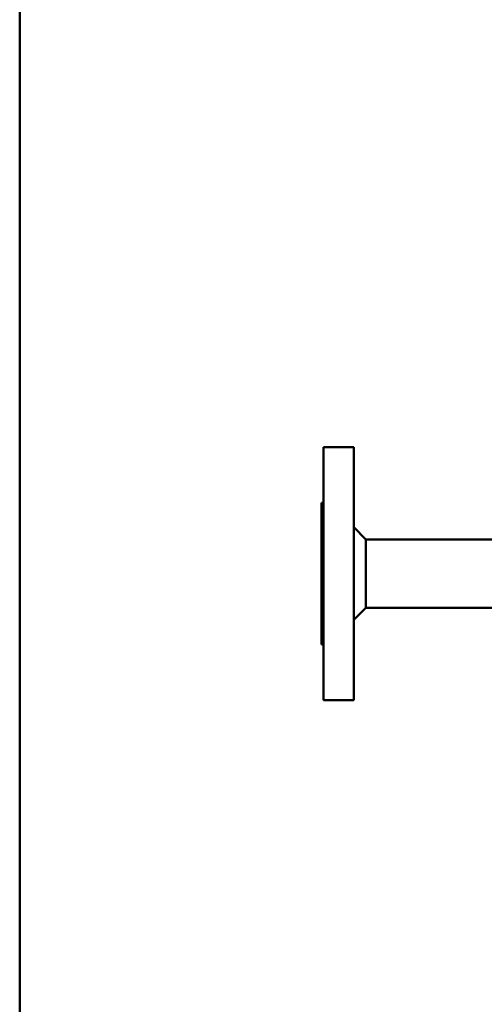
# Model space of a CAD drawing. Units: millimetres. Extents: x 22 to 412, y 4 to 295.
# Drawn here: x 22 to 56, y 77 to 150 of the extents above; entities that cross this region are included whole.
import ezdxf

# ---------------------------------------------------------------- set-up
doc = ezdxf.new("R2010")
doc.units = ezdxf.units.MM
doc.header["$LTSCALE"] = 0.172281
doc.layers.add('0001_02', color=7, linetype='Continuous')

msp = doc.modelspace()

# ---------------------------------------------------------------- linework, layer by layer
at = {"color": 7, "linetype": 'Continuous', "lineweight": 50}
for p, q in [((46.814, 118.36), (44.564, 118.36)), ((44.564, 115.614), (44.564, 118.36)), ((46.814, 115.614), (46.814, 118.36)), ((44.564, 99.61), (44.564, 115.614)), ((46.814, 99.61), (46.814, 115.614)), ((44.564, 114.235), (44.414, 114.235)), ((44.414, 112.697), (44.414, 114.235)), ((44.414, 103.735), (44.414, 112.697)), ((47.714, 111.516), (46.814, 112.416)), ((60.507, 111.516), (47.714, 111.516)), ((47.714, 110.775), (47.714, 111.516)), ((47.714, 106.453), (47.714, 110.775)), ((46.814, 105.553), (47.714, 106.453)), ((47.714, 106.453), (60.507, 106.453)), ((44.414, 103.735), (44.564, 103.735)), ((44.564, 99.61), (46.814, 99.61))]:
    msp.add_line(p, q, dxfattribs=at)
at = {"layer": '0001_02', "color": 3, "linetype": 'Continuous', "lineweight": 50}
msp.add_line((22.034, 14.084), (22.034, 286.007), dxfattribs=at)

doc.saveas('drawing.dxf')
